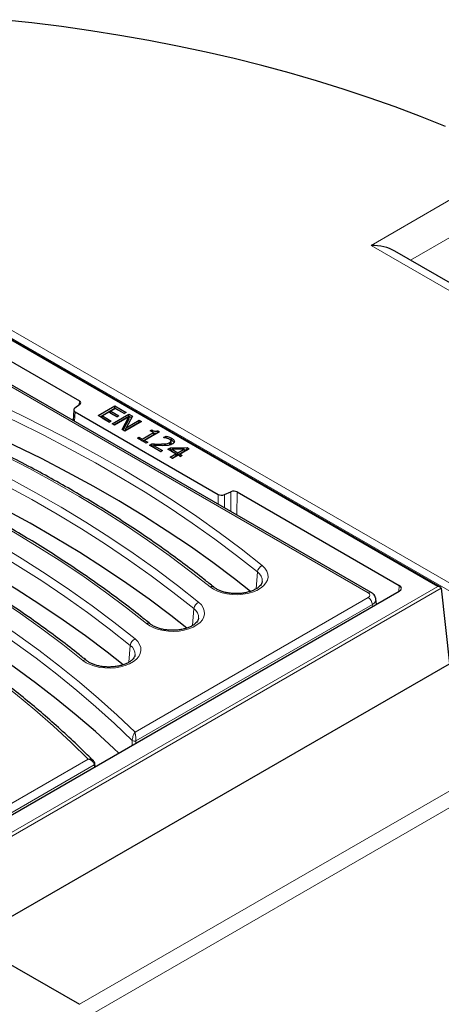
# Model space of a CAD drawing. Units: millimetres. Extents: x 0 to 420, y 0 to 297.
# Drawn here: x 325 to 351, y 123 to 183 of the extents above; entities that cross this region are included whole.
import ezdxf

# ---------------------------------------------------------------- set-up
doc = ezdxf.new("R2010")
doc.units = ezdxf.units.MM

msp = doc.modelspace()

# ---------------------------------------------------------------- linework, layer by layer
at = {"color": 7, "linetype": 'Continuous', "lineweight": 25}
for p, q in [((350.867, 148.6921), (295.9616, 180.3882)), ((353.8654, 165.6603), (348.1141, 168.9804)), ((315.3675, 167.8472), (329.0837, 159.929)), ((346.6962, 148.3643), (322.3293, 162.431)), ((328.7439, 159.3914), (328.7073, 158.7491)), ((329.1068, 159.711), (328.8043, 159.4875)), ((330.2199, 159.0398), (331.23, 159.623)), ((330.3297, 158.9764), (331.23, 159.4961)), ((331.2556, 159.4753), (330.9743, 159.313)), ((331.23, 159.623), (331.9077, 159.2318)), ((331.23, 159.4961), (331.23, 159.623)), ((331.23, 159.4961), (331.7978, 159.1683)), ((331.7926, 159.1653), (331.2556, 159.4753)), ((328.8274, 159.2694), (337.4585, 154.2868)), ((330.8976, 158.6486), (330.2199, 159.0398)), ((330.4579, 158.9084), (330.4756, 159.0251)), ((330.4579, 158.9084), (330.9028, 158.6516)), ((330.8592, 159.2465), (330.4756, 159.0251)), ((330.4756, 159.0251), (331.0126, 158.715)), ((331.3579, 158.9586), (330.8592, 159.2465)), ((330.9566, 159.1963), (330.9743, 159.313)), ((330.9566, 159.1963), (331.3631, 158.9616)), ((330.9743, 159.313), (331.473, 159.0251)), ((331.0638, 158.5526), (332.0739, 159.1358)), ((331.1737, 158.4892), (332.0739, 159.0089)), ((332.0755, 158.9743), (331.2044, 158.4714)), ((331.473, 159.0251), (331.3579, 158.9586)), ((331.6646, 158.2058), (332.0755, 158.9743)), ((331.7222, 158.1725), (332.1024, 158.8834)), ((331.9077, 159.2318), (331.7926, 159.1653)), ((332.2817, 159.0158), (331.9007, 158.3124)), ((331.9007, 158.3124), (332.7005, 158.7741)), ((332.0739, 159.1358), (332.2817, 159.0158)), ((332.0739, 159.0089), (332.0739, 159.1358)), ((332.0739, 159.0089), (332.2294, 158.9192)), ((332.1024, 158.8834), (332.0755, 158.9743)), ((332.7005, 158.7741), (332.8412, 158.6929)), ((332.7005, 158.6472), (332.7005, 158.7741)), ((331.0126, 158.715), (330.8976, 158.6486)), ((331.2044, 158.4714), (331.0638, 158.5526)), ((331.831, 158.1097), (331.6646, 158.2058)), ((332.8412, 158.6929), (331.831, 158.1097)), ((331.8736, 158.1699), (332.7005, 158.6472)), ((331.8736, 158.1699), (331.9007, 158.3124)), ((332.7005, 158.6472), (332.7313, 158.6295)), ((333.3654, 158.1245), (333.4549, 158.1762)), ((333.8145, 158.131), (333.928, 158.0655)), ((332.5854, 157.6742), (332.6877, 157.7333)), ((333.1097, 157.3716), (332.5854, 157.6742)), ((332.6877, 157.7333), (332.8795, 157.6226)), ((332.6877, 157.6152), (332.6877, 157.7333)), ((332.8795, 157.6226), (333.5572, 158.0138)), ((332.8795, 157.5045), (332.8795, 157.6226)), ((332.8871, 157.5001), (333.5749, 157.8971)), ((333.0037, 157.4328), (333.0202, 157.5414)), ((333.928, 158.0655), (333.0202, 157.5414)), ((333.0202, 157.5414), (333.212, 157.4306)), ((333.5572, 158.0138), (333.3654, 158.1245)), ((333.5749, 157.8971), (333.5572, 158.0138)), ((333.8136, 158.0047), (333.8182, 158.002)), ((334.171, 157.7185), (334.3146, 157.8014)), ((334.179, 157.7139), (334.171, 157.7185)), ((334.5639, 157.5909), (334.6446, 157.5544)), ((334.6446, 157.5544), (334.6535, 157.6762)), ((333.212, 157.4306), (333.1097, 157.3716)), ((333.3143, 157.2535), (333.4549, 157.3347)), ((333.992, 156.8623), (333.3143, 157.2535)), ((333.4241, 157.1901), (333.4598, 157.2107)), ((333.4598, 157.2107), (333.5558, 157.2079)), ((333.5333, 157.1331), (333.5658, 157.2411)), ((333.5333, 157.1331), (333.9972, 156.8653)), ((333.5658, 157.2411), (334.107, 156.9287)), ((334.4267, 157.0099), (334.5754, 157.0957)), ((334.9126, 156.7294), (334.4267, 157.0099)), ((334.5366, 156.9465), (334.5807, 156.9719)), ((334.5475, 157.2923), (334.5388, 157.4141)), ((334.5754, 157.0957), (335.5833, 157.1099)), ((334.5807, 156.9719), (334.5754, 157.0957)), ((334.5807, 156.9719), (334.6465, 156.9728)), ((334.6268, 157.4024), (334.6143, 157.5184)), ((334.627, 156.9003), (334.6565, 157.0101)), ((335.4173, 157.0207), (334.6565, 157.0101)), ((334.6565, 157.0101), (335.0277, 156.7958)), ((335.0277, 156.7958), (335.4173, 157.0207)), ((335.7182, 157.032), (335.1683, 156.7146)), ((335.4482, 156.9117), (335.4173, 157.0207)), ((335.4277, 156.9838), (335.5783, 156.9859)), ((335.5783, 156.9859), (335.5833, 157.1099)), ((335.5783, 156.9859), (335.6083, 156.9686)), ((335.5833, 157.1099), (335.7182, 157.032)), ((334.107, 156.9287), (333.992, 156.8623)), ((334.5674, 156.5301), (334.9126, 156.7294)), ((334.708, 156.4489), (334.5674, 156.5301)), ((334.627, 156.9003), (335.0277, 156.669)), ((334.6772, 156.4667), (334.9303, 156.6127)), ((335.0533, 156.6482), (334.708, 156.4489)), ((334.9303, 156.6127), (334.9126, 156.7294)), ((335.0277, 156.669), (335.4482, 156.9117)), ((335.0277, 156.669), (335.0277, 156.7958)), ((335.1811, 156.5744), (335.0533, 156.6482)), ((335.1507, 156.598), (335.1683, 156.7146)), ((335.1507, 156.598), (335.1863, 156.5774)), ((335.1683, 156.7146), (335.2962, 156.6408)), ((335.2962, 156.6408), (335.1811, 156.5744)), ((337.8362, 154.2735), (338.2233, 154.4481)), ((338.6011, 154.4347), (348.3887, 148.7844)), ((309.8005, 126.1583), (348.3887, 148.4348)), ((350.9258, 148.6168), (351.4188, 144.0603)), ((347.0244, 147.6472), (346.9738, 147.9811)), ((309.2956, 119.7431), (351.4188, 144.0603)), ((330.0466, 137.8461), (330.0234, 138.0205)), ((324.3601, 126.2289), (329.0898, 123.4985))]:
    msp.add_line(p, q, dxfattribs=at)
at = {"color": 8, "linetype": 'Continuous', "lineweight": 18}
for p, q in [((350.7241, 148.7262), (295.9616, 180.3399)), ((372.1449, 136.4948), (296.5281, 180.1474)), ((297.1774, 180.2494), (372.7942, 136.5967)), ((346.6857, 169.322), (355.6278, 174.4842)), ((355.6321, 172.2165), (349.0702, 168.4284)), ((353.8654, 165.1772), (346.6857, 169.322)), ((346.5176, 148.3466), (322.2256, 162.3701)), ((329.0697, 159.6836), (329.0837, 159.929)), ((328.8274, 159.2694), (328.7949, 158.6985)), ((333.9614, 157.2282), (333.9612, 157.3266)), ((337.4565, 153.6983), (337.4585, 154.2868)), ((337.8362, 154.2735), (337.8335, 153.4806)), ((338.2193, 153.2579), (338.2233, 154.4481)), ((338.6011, 154.4347), (338.5963, 153.0403)), ((339.7445, 148.579), (339.8308, 149.6037)), ((309.2956, 124.8101), (350.7241, 148.7262)), ((348.3668, 148.4221), (348.3887, 148.7844)), ((350.9258, 148.6168), (309.2956, 124.5843)), ((332.4415, 139.9302), (346.5176, 148.0562)), ((346.7692, 147.6447), (332.4981, 139.4062)), ((346.7894, 147.5115), (346.7692, 147.6447)), ((335.9059, 146.363), (335.9923, 147.3877)), ((332.0673, 144.1471), (332.1537, 145.1717)), ((329.0898, 123.4985), (360.5836, 141.6795)), ((361.233, 141.0317), (329.7392, 122.8508)), ((332.4981, 139.4062), (332.4951, 139.2595)), ((310.4564, 127.2385), (329.6175, 138.3)), ((329.9845, 137.9552), (310.708, 126.8271)), ((330.0023, 137.8205), (329.9845, 137.9552))]:
    msp.add_line(p, q, dxfattribs=at)
at = {"color": 7, "linetype": 'Continuous', "lineweight": 25, "flags": 128}
for points in [[(351.1696, 176.5055), (349.6679, 177.1061), (348.1376, 177.6821), (346.5798, 178.2331), (344.9958, 178.7586), (343.3869, 179.2581), (341.7543, 179.7314), (340.0993, 180.178), (338.4232, 180.5976), (336.7273, 180.9898), (335.013, 181.3543), (333.2816, 181.6909), (331.5346, 181.9993), (329.7732, 182.2791), (327.9989, 182.5304), (326.2131, 182.7527), (324.4171, 182.9459)], [(339.4096, 148.4312), (338.4456, 149.1878), (337.1354, 150.1686), (335.7816, 151.1296), (334.3852, 152.0699), (332.9472, 152.9892), (331.4685, 153.8866), (329.95, 154.7616), (328.3929, 155.6137), (326.7981, 156.4423), (325.1667, 157.2467), (323.4998, 158.0266), (321.7985, 158.7812), (320.064, 159.5103), (318.2974, 160.2131)], [(333.455, 158.0728), (333.4549, 158.1128), (333.4549, 158.1762)], [(335.5711, 146.2153), (334.607, 146.9719), (333.2968, 147.9527), (331.943, 148.9136), (330.5466, 149.854), (329.1086, 150.7732), (327.6299, 151.6706), (326.1114, 152.5457), (324.5543, 153.3978), (322.9595, 154.2263), (321.3281, 155.0308), (319.6612, 155.8106), (317.9599, 156.5653), (316.2254, 157.2943), (314.4588, 157.9972)], [(334.3173, 157.692), (334.3161, 157.7389), (334.3146, 157.8014)], [(333.4598, 157.2107), (333.4574, 157.2727), (333.4549, 157.3347)], [(331.7325, 143.9993), (330.7684, 144.7559), (329.4582, 145.7367), (328.1044, 146.6976), (326.7081, 147.638), (325.27, 148.5572), (323.7913, 149.4547), (322.2728, 150.3297), (320.7157, 151.1818), (319.1209, 152.0103), (317.4895, 152.8148), (315.8226, 153.5946), (314.1213, 154.3493), (312.3868, 155.0783), (310.6202, 155.7812)], [(331.4707, 138.6682), (331.1715, 138.9501), (330.0545, 139.9655), (328.8937, 140.9644), (327.6898, 141.9462), (326.4435, 142.9101), (325.1558, 143.8558), (323.8272, 144.7824), (322.4588, 145.6895), (321.0513, 146.5764), (319.6057, 147.4427), (318.1228, 148.2877), (316.6037, 149.111), (315.0492, 149.9119), (313.4603, 150.6901), (311.8381, 151.445), (310.1835, 152.1761), (308.4977, 152.883), (306.7816, 153.5652)]]:
    msp.add_lwpolyline(points, dxfattribs=at)
at = {"color": 8, "linetype": 'Continuous', "lineweight": 18, "flags": 128}
for points in [[(318.577, 162.0871), (320.3543, 161.3799), (322.0993, 160.6465), (323.8109, 159.8872), (325.4879, 159.1027), (327.1292, 158.2934), (328.7336, 157.4598), (330.3002, 156.6025), (331.8279, 155.7222), (333.3155, 154.8193), (334.7623, 153.8945), (336.1671, 152.9485), (337.5291, 151.9817), (338.8472, 150.995), (340.1208, 149.9889)], [(339.8308, 149.6037), (338.5627, 150.6055), (337.2502, 151.588), (335.894, 152.5506), (334.4952, 153.4927), (333.0546, 154.4135), (331.5733, 155.3125), (330.0521, 156.1891), (328.4922, 157.0427), (326.8946, 157.8727), (325.2603, 158.6786), (323.5905, 159.4598), (321.8862, 160.2158), (320.1486, 160.9461), (318.3789, 161.6502)], [(336.9737, 148.697), (335.7591, 149.6566), (334.5019, 150.5976), (333.203, 151.5196), (331.8632, 152.4219), (330.4834, 153.3039), (329.0645, 154.165), (327.6076, 155.0046), (326.1135, 155.8222), (324.5833, 156.6172), (323.018, 157.389), (321.4186, 158.1373), (319.7862, 158.8614), (318.122, 159.5609), (316.4269, 160.2353)], [(335.9923, 147.3877), (334.7241, 148.3895), (333.4116, 149.3721), (332.0554, 150.3347), (330.6566, 151.2767), (329.216, 152.1975), (327.7347, 153.0966), (326.2135, 153.9731), (324.6536, 154.8267), (323.056, 155.6568), (321.4217, 156.4626), (319.7519, 157.2438), (318.0476, 157.9998), (316.31, 158.7302), (314.5403, 159.4343)], [(314.7384, 159.8711), (316.5157, 159.164), (318.2607, 158.4305), (319.9723, 157.6713), (321.6493, 156.8867), (323.2906, 156.0774), (324.895, 155.2438), (326.4616, 154.3866), (327.9893, 153.5062), (329.477, 152.6034), (330.9237, 151.6786), (332.3285, 150.7325), (333.6905, 149.7658), (335.0087, 148.779), (336.2822, 147.7729)], [(310.8998, 157.6551), (312.6771, 156.948), (314.4222, 156.2146), (316.1337, 155.4553), (317.8107, 154.6708), (319.452, 153.8614), (321.0565, 153.0279), (322.623, 152.1706), (324.1507, 151.2903), (325.6384, 150.3874), (327.0851, 149.4626), (328.4899, 148.5165), (329.8519, 147.5498), (331.1701, 146.5631), (332.4436, 145.557)], [(333.1351, 146.4811), (331.9205, 147.4406), (330.6633, 148.3817), (329.3644, 149.3037), (328.0246, 150.206), (326.6448, 151.0879), (325.226, 151.949), (323.769, 152.7886), (322.2749, 153.6062), (320.7447, 154.4012), (319.1794, 155.1731), (317.58, 155.9213), (315.9476, 156.6454), (314.2834, 157.3449), (312.5883, 158.0193)], [(332.1537, 145.1717), (330.8856, 146.1736), (329.573, 147.1561), (328.2168, 148.1187), (326.818, 149.0607), (325.3774, 149.9816), (323.8961, 150.8806), (322.375, 151.7572), (320.8151, 152.6108), (319.2174, 153.4408), (317.5832, 154.2467), (315.9133, 155.0279), (314.2091, 155.7839), (312.4715, 156.5142), (310.7017, 157.2183)], [(329.2965, 144.2651), (328.0819, 145.2246), (326.8248, 146.1657), (325.5258, 147.0877), (324.186, 147.99), (322.8062, 148.872), (321.3874, 149.7331), (319.9304, 150.5727), (318.4364, 151.3902), (316.9061, 152.1852), (315.3408, 152.9571), (313.7414, 153.7054), (312.1091, 154.4295), (310.4448, 155.129), (308.7497, 155.8034)], [(307.0613, 155.4392), (308.7666, 154.7614), (310.4422, 154.0595), (312.0872, 153.3338), (313.7005, 152.5847), (315.2811, 151.8128), (316.828, 151.0185), (318.3403, 150.2022), (319.8171, 149.3646), (321.2574, 148.506), (322.6604, 147.6271), (324.0252, 146.7284), (325.3509, 145.8104), (326.6368, 144.8737), (327.882, 143.9189), (329.0858, 142.9465), (330.2475, 141.9572), (331.3663, 140.9516), (332.4415, 139.9302)], [(332.2747, 139.4227), (331.2018, 140.4493), (330.0849, 141.46), (328.9245, 142.4543), (327.7214, 143.4316), (326.4764, 144.3911), (325.1903, 145.3325), (323.8638, 146.2549), (322.4978, 147.158), (321.0931, 148.0411), (319.6506, 148.9036), (318.1713, 149.745), (316.6559, 150.5648), (315.1056, 151.3625), (313.5212, 152.1376), (311.9037, 152.8896), (310.2542, 153.618), (308.5737, 154.3224), (306.8632, 155.0024)], [(329.6175, 138.3), (328.5845, 139.3086), (327.5073, 140.3018), (326.3865, 141.2787), (325.223, 142.2389), (324.0174, 143.1816), (322.7706, 144.1062), (321.4833, 145.0122), (320.1564, 145.8989), (318.7908, 146.7658), (317.3873, 147.6123), (315.9469, 148.4379), (314.4704, 149.242), (312.959, 150.0241), (311.4134, 150.7837), (309.8349, 151.5203), (308.2243, 152.2335), (306.5827, 152.9226), (304.9112, 153.5874)], [(340.1208, 149.9889), (340.2835, 149.8306), (340.3988, 149.659), (340.4637, 149.4787), (340.4762, 149.2948), (340.4362, 149.1121), (340.3446, 148.9358), (340.204, 148.7706), (340.0182, 148.6209), (339.7923, 148.491), (339.5324, 148.3843), (339.2456, 148.3038), (338.9398, 148.2516), (338.6233, 148.2292), (338.3047, 148.2372), (337.9928, 148.2753), (337.6959, 148.3425), (337.4223, 148.4371), (337.1793, 148.5563), (336.9737, 148.697)], [(336.2822, 147.7729), (336.4449, 147.6146), (336.5603, 147.443), (336.6251, 147.2627), (336.6377, 147.0788), (336.5976, 146.8962), (336.506, 146.7198), (336.3654, 146.5546), (336.1796, 146.405), (335.9537, 146.2751), (335.6938, 146.1684), (335.4071, 146.0878), (335.1013, 146.0357), (334.7847, 146.0132), (334.4662, 146.0212), (334.1542, 146.0593), (333.8573, 146.1266), (333.5837, 146.2211), (333.3408, 146.3404), (333.1351, 146.4811)], [(332.4436, 145.557), (332.6063, 145.3986), (332.7217, 145.227), (332.7865, 145.0468), (332.7991, 144.8628), (332.759, 144.6802), (332.6675, 144.5039), (332.5269, 144.3386), (332.3411, 144.189), (332.1151, 144.0591), (331.8552, 143.9524), (331.5685, 143.8719), (331.2627, 143.8197), (330.9462, 143.7973), (330.6276, 143.8052), (330.3156, 143.8434), (330.0187, 143.9106), (329.7451, 144.0051), (329.5022, 144.1244), (329.2965, 144.2651)], [(332.2687, 139.1288), (332.2699, 139.1893), (332.2747, 139.4227)]]:
    msp.add_lwpolyline(points, dxfattribs=at)
at = {"color": 8, "linetype": 'Continuous', "lineweight": 18}
for centre, radius, start, end in [((340.3169, 149.5395), 0.4903, 113.581955, 172.482733), ((339.4542, 149.0543), 0.6661, 357.334287, 55.566652), ((337.0745, 148.5039), 0.2178, 55.575177, 117.564234), ((346.622, 148.2029), 0.1777, 65.33719, 125.981056), ((346.217, 147.5897), 0.5549, 5.688999, 57.199137), ((336.4784, 147.3236), 0.4903, 113.581955, 172.482733), ((335.6156, 146.8384), 0.6661, 357.334287, 55.566652), ((333.2359, 146.2879), 0.2178, 55.575177, 117.564234), ((332.6398, 145.1076), 0.4903, 113.581955, 172.482733), ((331.7771, 144.6224), 0.6661, 357.334287, 55.566652), ((329.3973, 144.072), 0.2178, 55.575177, 117.564234), ((332.4031, 139.6412), 0.2534, 239.537586, 291.996531), ((329.9525, 138.0208), 0.073, 296.014257, 0.764209)]:
    msp.add_arc(centre, radius, start, end, dxfattribs=at)
at = {"color": 7, "linetype": 'Continuous', "lineweight": 25}
for centre, major_axis, ratio, start_param, end_param in [((346.6857, 168.1555), (2.0203, 0), 0.5773815, 0.7854794, 1.5707963), ((328.8813, 159.8124), (0.286, 0), 0.5766659, 5.620367, 7.0679126), ((329.0298, 159.386), (0.286, 0), 0.5766659, 2.4787743, 3.9263199), ((337.6604, 154.4036), (0.2857, 0), 0.5779102, 3.9273971, 5.3749427), ((338.3991, 154.3179), (0.2857, 0), 0.5779102, 0.7858044, 2.2333501), ((348.0851, 148.6096), (0.4291, 0), 0.576585, 5.4983961, 7.0679745), ((350.7241, 148.6096), (0.202, 0), 0.5773815, 0.0623955, 1.5707963)]:
    msp.add_ellipse(centre, major_axis=major_axis, ratio=ratio, start_param=start_param, end_param=end_param, dxfattribs=at)
at = {"color": 8, "linetype": 'Continuous', "lineweight": 18}
for centre, major_axis, ratio, start_param, end_param in [((346.2622, 148.2014), (0.3599, 0), 0.5729191, 5.5015852, 7.0647854), ((346.2622, 147.9098), (0.7136, 0.0536), 0.5751075, 5.458453, 6.3315416)]:
    msp.add_ellipse(centre, major_axis=major_axis, ratio=ratio, start_param=start_param, end_param=end_param, dxfattribs=at)
at = {"color": 7, "linetype": 'Continuous', "lineweight": 25}
for points, knots in [([(337.1988, 148.6827), (337.0039, 148.8396), (336.4391, 149.2945), (335.4763, 150.0356), (334.2993, 150.9001), (333.0867, 151.7479), (331.8398, 152.5788), (330.5591, 153.3921), (329.2455, 154.1875), (327.8996, 154.9645), (326.5223, 155.7228), (325.1143, 156.4617), (323.6764, 157.181), (322.2094, 157.8803), (320.7143, 158.5592), (319.1914, 159.2169), (317.8038, 159.7887), (316.9174, 160.1353), (316.5558, 160.2768)], [0, 0, 0, 0, 0.0346136, 0.1003327, 0.1660537, 0.2317766, 0.2975007, 0.3632253, 0.42895, 0.4946744, 0.560398, 0.6261206, 0.691842, 0.7575621, 0.8232806, 0.8889975, 0.9547126, 1, 1, 1, 1]), ([(333.4549, 158.1762), (333.4858, 158.1594), (333.537, 158.1315), (333.6126, 158.1052), (333.6738, 158.0955), (333.7316, 158.1001), (333.7783, 158.1142), (333.8052, 158.1266), (333.8145, 158.131)], [0, 0, 0, 0, 0.3044253, 0.5044833, 0.6280049, 0.7522432, 0.913908, 1, 1, 1, 1]), ([(333.8136, 158.0047), (333.8138, 158.0257), (333.8141, 158.0678), (333.8144, 158.1099), (333.8145, 158.131)], [0, 0, 0, 0, 0.5, 1, 1, 1, 1]), ([(333.3602, 146.4667), (333.1654, 146.6237), (332.6005, 147.0786), (331.6377, 147.8196), (330.4607, 148.6842), (329.2481, 149.532), (328.0012, 150.3628), (326.7205, 151.1762), (325.4069, 151.9716), (324.061, 152.7486), (322.6837, 153.5068), (321.2757, 154.2458), (319.8378, 154.9651), (318.3708, 155.6643), (316.8757, 156.3432), (315.3528, 157.001), (313.9653, 157.5728), (313.0789, 157.9194), (312.7172, 158.0608)], [0, 0, 0, 0, 0.0346136, 0.1003327, 0.1660537, 0.2317766, 0.2975007, 0.3632253, 0.42895, 0.4946744, 0.560398, 0.6261206, 0.691842, 0.7575621, 0.8232806, 0.8889975, 0.9547126, 1, 1, 1, 1]), ([(333.5591, 158.0014), (333.5869, 157.991), (333.6307, 157.9745), (333.7025, 157.9723), (333.7613, 157.9826), (333.795, 157.9968), (333.8136, 158.0047)], [0, 0, 0, 0, 0.3500985, 0.5521059, 0.7534156, 1, 1, 1, 1]), ([(334.3394, 157.687), (334.3261, 157.6902), (334.2996, 157.6965), (334.2461, 157.7059), (334.2055, 157.7107), (334.179, 157.7139)], [0, 0, 0, 0, 0.257067, 0.5143209, 1, 1, 1, 1]), ([(334.3146, 157.8014), (334.3669, 157.7874), (334.4539, 157.764), (334.5674, 157.7214), (334.6247, 157.6913), (334.6535, 157.6762)], [0, 0, 0, 0, 0.4270275, 0.7115008, 1, 1, 1, 1]), ([(334.5246, 157.6177), (334.5031, 157.6288), (334.4647, 157.6485), (334.4005, 157.6701), (334.3598, 157.6814), (334.3394, 157.687)], [0, 0, 0, 0, 0.38863033, 0.69311752, 1, 1, 1, 1]), ([(334.6143, 157.5184), (334.6082, 157.535), (334.5983, 157.5619), (334.562, 157.5942), (334.5372, 157.6098), (334.5246, 157.6177)], [0, 0, 0, 0, 0.4414275, 0.7169426, 1, 1, 1, 1]), ([(334.6446, 157.5544), (334.6987, 157.521), (334.7677, 157.4783), (334.786, 157.4226), (334.7899, 157.4105)], [0, 0, 0, 0, 0.7836785, 1, 1, 1, 1]), ([(334.6535, 157.6762), (334.7058, 157.6412), (334.7859, 157.5876), (334.8227, 157.4941), (334.8081, 157.4223), (334.7578, 157.3665), (334.7139, 157.339), (334.6966, 157.3281)], [0, 0, 0, 0, 0.3461823, 0.5301933, 0.7148562, 0.8874674, 1, 1, 1, 1]), ([(333.4549, 157.3347), (333.5122, 157.333), (333.6251, 157.3297), (333.7939, 157.3255), (333.9054, 157.3262), (333.9612, 157.3266)], [0, 0, 0, 0, 0.3396936, 0.6696774, 1, 1, 1, 1]), ([(334.1176, 157.2268), (334.0602, 157.227), (333.9395, 157.2275), (333.7556, 157.234), (333.6291, 157.2387), (333.5658, 157.2411)], [0, 0, 0, 0, 0.31149661, 0.65570318, 1, 1, 1, 1]), ([(333.9612, 157.3266), (334.0186, 157.3277), (334.1334, 157.3299), (334.3052, 157.3402), (334.4484, 157.3681), (334.5155, 157.4023), (334.5388, 157.4141)], [0, 0, 0, 0, 0.2814125, 0.5631733, 0.8483773, 1, 1, 1, 1]), ([(334.4371, 157.2433), (334.409, 157.2399), (334.3528, 157.2331), (334.2458, 157.2279), (334.1674, 157.2273), (334.1176, 157.2268)], [0, 0, 0, 0, 0.2677754, 0.5357214, 1, 1, 1, 1]), ([(334.6966, 157.3281), (334.6755, 157.3168), (334.6338, 157.2945), (334.5478, 157.2635), (334.479, 157.251), (334.4371, 157.2433)], [0, 0, 0, 0, 0.2856369, 0.5650378, 1, 1, 1, 1]), ([(334.5388, 157.4141), (334.5579, 157.4268), (334.5925, 157.4498), (334.6145, 157.4877), (334.6144, 157.5098), (334.6143, 157.5184)], [0, 0, 0, 0, 0.4304214, 0.7790486, 1, 1, 1, 1]), ([(334.5475, 157.2923), (334.5667, 157.3049), (334.5974, 157.3251), (334.6247, 157.3637), (334.626, 157.3881), (334.6268, 157.4024)], [0, 0, 0, 0, 0.4078022, 0.652785, 1, 1, 1, 1]), ([(329.5216, 144.2507), (329.3268, 144.4077), (328.7619, 144.8626), (327.7991, 145.6037), (326.6221, 146.4682), (325.4095, 147.316), (324.1626, 148.1469), (322.8819, 148.9602), (321.5683, 149.7556), (320.2225, 150.5326), (318.8451, 151.2908), (317.4371, 152.0298), (315.9992, 152.7491), (314.5323, 153.4484), (313.0371, 154.1273), (311.5143, 154.785), (310.1267, 155.3568), (309.2403, 155.7034), (308.8786, 155.8448)], [0, 0, 0, 0, 0.0346136, 0.1003327, 0.1660537, 0.2317766, 0.2975007, 0.3632253, 0.42895, 0.4946744, 0.560398, 0.6261206, 0.691842, 0.7575621, 0.8232806, 0.8889975, 0.9547126, 1, 1, 1, 1]), ([(329.9364, 138.1927), (329.8116, 138.3184), (329.3707, 138.7623), (328.5852, 139.5147), (327.5661, 140.4445), (326.5082, 141.3596), (325.4134, 142.2599), (324.2818, 143.1447), (323.1143, 144.0136), (321.9115, 144.8661), (320.674, 145.7017), (319.4027, 146.5199), (318.0982, 147.3204), (316.7612, 148.1025), (315.3925, 148.866), (313.993, 149.6104), (312.5633, 150.3352), (311.1043, 151.0401), (309.617, 151.7247), (308.1016, 152.3882), (306.578, 153.0251), (305.547, 153.4299), (305.04, 153.6289)], [0, 0, 0, 0, 0.020385, 0.0720185, 0.1236557, 0.1752972, 0.2269423, 0.2785902, 0.3302402, 0.3818918, 0.4335444, 0.4851976, 0.5368511, 0.5885042, 0.6401569, 0.6918089, 0.74346, 0.79511, 0.8467588, 0.8984064, 0.9500526, 1, 1, 1, 1]), ([(340.1154, 149.0216), (340.1151, 149.0087), (340.1142, 148.9686), (340.0829, 148.8943), (340.0151, 148.7921), (339.906, 148.685), (339.7554, 148.5799), (339.5708, 148.4858), (339.3563, 148.4066), (339.1174, 148.3458), (338.8608, 148.3064), (338.594, 148.2902), (338.3254, 148.2981), (338.0633, 148.3298), (337.8161, 148.3839), (337.5914, 148.4577), (337.3966, 148.5475), (337.2713, 148.6257), (337.213, 148.6715), (337.1988, 148.6827)], [0, 0, 0, 0, 0.0308696, 0.0959909, 0.1564302, 0.2209324, 0.283558, 0.3459748, 0.4087163, 0.4719879, 0.5357346, 0.5998064, 0.6640224, 0.7281726, 0.7920236, 0.85539, 0.9181158, 0.9801366, 1, 1, 1, 1]), ([(346.9681, 147.9841), (346.9668, 148.0012), (346.962, 148.0647), (346.9115, 148.164), (346.8239, 148.2792), (346.7411, 148.3344), (346.6962, 148.3643)], [0, 0, 0, 0, 0.10565331, 0.39018217, 0.6691527, 1, 1, 1, 1]), ([(336.2768, 146.8057), (336.2765, 146.7928), (336.2757, 146.7527), (336.2443, 146.6783), (336.1765, 146.5761), (336.0674, 146.469), (335.9168, 146.3639), (335.7322, 146.2698), (335.5178, 146.1906), (335.2788, 146.1299), (335.0222, 146.0904), (334.7554, 146.0742), (334.4868, 146.0821), (334.2247, 146.1138), (333.9775, 146.1679), (333.7528, 146.2418), (333.558, 146.3315), (333.4327, 146.4097), (333.3744, 146.4556), (333.3602, 146.4667)], [0, 0, 0, 0, 0.03086962, 0.09599086, 0.15643023, 0.2209324, 0.28355802, 0.34597483, 0.40871632, 0.47198789, 0.53573455, 0.59980636, 0.66402239, 0.72817265, 0.79202355, 0.85538997, 0.91811579, 0.98013664, 1, 1, 1, 1]), ([(332.4382, 144.5897), (332.438, 144.5768), (332.4371, 144.5367), (332.4057, 144.4624), (332.3379, 144.3602), (332.2288, 144.2531), (332.0782, 144.148), (331.8936, 144.0538), (331.6792, 143.9746), (331.4403, 143.9139), (331.1836, 143.8745), (330.9168, 143.8583), (330.6482, 143.8661), (330.3861, 143.8978), (330.1389, 143.9519), (329.9142, 144.0258), (329.7194, 144.1156), (329.5941, 144.1938), (329.5358, 144.2396), (329.5216, 144.2507)], [0, 0, 0, 0, 0.0308696, 0.0959909, 0.1564302, 0.2209324, 0.283558, 0.3459748, 0.4087163, 0.4719879, 0.5357346, 0.5998064, 0.6640224, 0.7281726, 0.7920236, 0.85539, 0.9181158, 0.9801366, 1, 1, 1, 1]), ([(330.0235, 138.0217), (330.0234, 138.0269), (330.0229, 138.0639), (329.9949, 138.1263), (329.9545, 138.171), (329.9358, 138.1917)], [0, 0, 0, 0, 0.0807095, 0.5733527, 1, 1, 1, 1])]:
    msp.add_open_spline(points, degree=3, knots=knots, dxfattribs=at)
at = {"color": 8, "linetype": 'Continuous', "lineweight": 18}
for points, knots in [([(332.2747, 139.4227), (332.2771, 139.4512), (332.2817, 139.5061), (332.3036, 139.6108), (332.343, 139.741), (332.3833, 139.8307), (332.4136, 139.8859), (332.4238, 139.9032), (332.4337, 139.9187), (332.438, 139.9252), (332.44, 139.928), (332.4409, 139.9294), (332.4413, 139.93), (332.4415, 139.9302)], [0, 0, 0, 0, 0.1542183, 0.2976329, 0.5228867, 0.8347898, 0.8535832, 0.9361793, 0.9717342, 0.9874436, 0.9944187, 0.9976044, 1, 1, 1, 1]), ([(332.4981, 139.4062), (332.4973, 139.4349), (332.4957, 139.4903), (332.4883, 139.5972), (332.475, 139.7312), (332.4614, 139.8249), (332.451, 139.8831), (332.4476, 139.9014), (332.4442, 139.9179), (332.4427, 139.9248), (332.442, 139.9278), (332.4417, 139.9293), (332.4416, 139.9299), (332.4415, 139.9302)], [0, 0, 0, 0, 0.1541972, 0.2976089, 0.5228824, 0.8344105, 0.8536007, 0.9361462, 0.9717119, 0.9874322, 0.9944134, 0.9976048, 1, 1, 1, 1]), ([(329.6175, 138.3), (329.618, 138.3), (329.6186, 138.3), (329.6196, 138.3001), (329.6212, 138.3002), (329.6249, 138.3003), (329.6328, 138.3006), (329.6492, 138.3008), (329.6839, 138.2999), (329.7548, 138.292), (329.8436, 138.2619), (329.9119, 138.2232), (329.9332, 138.1955), (329.936, 138.1919)], [0, 0, 0, 0, 0.003964, 0.00447174, 0.00830081, 0.01712585, 0.03534213, 0.07301463, 0.15157335, 0.32192045, 0.6635862, 0.95573109, 1, 1, 1, 1]), ([(329.6175, 138.3), (329.618, 138.2999), (329.6185, 138.2998), (329.6194, 138.2996), (329.621, 138.2992), (329.6245, 138.2984), (329.6319, 138.2967), (329.6473, 138.2928), (329.68, 138.2831), (329.7465, 138.257), (329.8322, 138.2051), (329.9111, 138.1276), (329.966, 138.0429), (329.9783, 137.9848), (329.9845, 137.9552)], [0, 0, 0, 0, 0.00261257, 0.0029472, 0.00546651, 0.01127851, 0.0232762, 0.04809167, 0.09985402, 0.21215976, 0.43731709, 0.62983896, 0.81156546, 1, 1, 1, 1])]:
    msp.add_open_spline(points, degree=3, knots=knots, dxfattribs=at)

doc.saveas('drawing.dxf')
